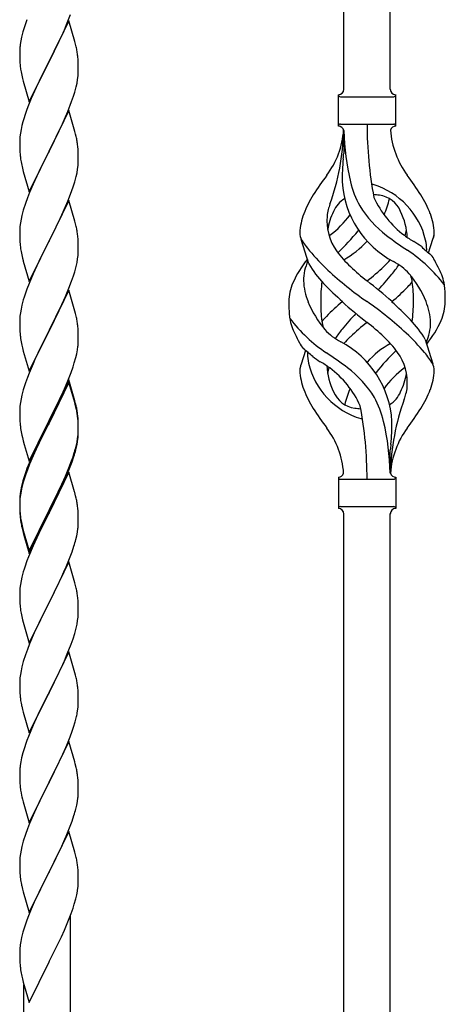
# Model space of a CAD drawing. Units: millimetres. Extents: x 250 to 8280, y 75 to 5795.
# Drawn here: x 6359 to 6515, y 4307 to 4667 of the extents above; entities that cross this region are included whole.
import ezdxf

# ---------------------------------------------------------------- set-up
doc = ezdxf.new("R2010")
doc.units = ezdxf.units.MM
doc.layers.add('YKK_A1', color=4, linetype='Continuous', lineweight=30)

msp = doc.modelspace()

# ---------------------------------------------------------------- linework, layer by layer
at = {"layer": 'YKK_A1', "linetype": 'Continuous'}
for p, q in [((6494.64, 4641.81), (6494.64, 4990.48)), ((6477.64, 4641.81), (6477.64, 4984.16)), ((6376.5, 4666.1), (6377.7, 4669.14)), ((6360.71, 4664.27), (6360.27, 4662.8)), ((6377.04, 4666.89), (6369.81, 4652.02)), ((6375.43, 4663.59), (6376.5, 4666.1)), ((6379.3, 4659.24), (6377.04, 4666.89)), ((6359.78, 4660.89), (6359.49, 4659.51)), ((6360.27, 4662.8), (6359.78, 4660.89)), ((6373.2, 4658.8), (6374.32, 4661.14)), ((6374.32, 4661.14), (6375.43, 4663.59)), ((6359.14, 4656.9), (6359.1, 4656.09)), ((6359.49, 4659.51), (6359.27, 4658.18)), ((6371.7, 4655.74), (6373.2, 4658.8)), ((6379.55, 4658.28), (6379.3, 4659.24)), ((6379.77, 4657.35), (6379.55, 4658.28)), ((6359.1, 4656.09), (6359.09, 4655.69)), ((6359.09, 4655.69), (6359.11, 4653.83)), ((6359.11, 4653.83), (6359.14, 4652.82)), ((6369.98, 4652.35), (6371.7, 4655.74)), ((6380.42, 4652.48), (6380.31, 4653.89)), ((6359.14, 4652.82), (6359.19, 4651.88)), ((6359.19, 4651.88), (6359.29, 4650.44)), ((6359.29, 4650.44), (6359.44, 4649.12)), ((6362.59, 4637.17), (6369.81, 4652.02)), ((6369.65, 4651.69), (6366.86, 4646.16)), ((6369.81, 4652.02), (6369.65, 4651.69)), ((6369.81, 4652.02), (6369.98, 4652.35)), ((6380.48, 4651.23), (6380.42, 4652.48)), ((6380.53, 4649.51), (6380.48, 4651.23)), ((6359.44, 4649.12), (6359.58, 4648.13)), ((6366.86, 4646.16), (6365.54, 4643.39)), ((6380.29, 4645.44), (6380.45, 4646.73)), ((6380.45, 4646.73), (6380.51, 4647.56)), ((6380.51, 4647.56), (6380.53, 4648.36)), ((6380.53, 4648.36), (6380.53, 4649.51)), ((6360.07, 4645.77), (6360.32, 4644.81)), ((6360.32, 4644.81), (6362.59, 4637.17)), ((6365.09, 4642.43), (6363.34, 4638.46)), ((6365.54, 4643.39), (6365.09, 4642.43)), ((6379.22, 4640.76), (6379.74, 4642.69)), ((6379.74, 4642.69), (6380.05, 4644.08)), ((6380.05, 4644.08), (6380.29, 4645.44)), ((6378.08, 4637.28), (6378.76, 4639.28)), ((6378.76, 4639.28), (6379.22, 4640.76)), ((6475.64, 4628.32), (6475.64, 4639.82)), ((6476.39, 4639.07), (6495.89, 4639.07)), ((6496.64, 4639.82), (6496.64, 4639.82)), ((6496.64, 4628.32), (6496.64, 4639.82)), ((6362.31, 4635.93), (6361.74, 4634.41)), ((6363.34, 4638.46), (6362.31, 4635.93)), ((6376.71, 4633.73), (6378.08, 4637.28)), ((6377.04, 4634.01), (6369.81, 4619.16)), ((6374.32, 4628.28), (6375.86, 4631.72)), ((6375.86, 4631.72), (6376.71, 4633.73)), ((6379.3, 4626.37), (6377.04, 4634.01)), ((6359.89, 4628.5), (6359.58, 4627.1)), ((6360.27, 4629.94), (6359.89, 4628.5)), ((6360.71, 4631.41), (6360.27, 4629.94)), ((6373.2, 4625.93), (6374.32, 4628.28)), ((6476.39, 4629.07), (6495.89, 4629.07)), ((6359.18, 4624.45), (6359.12, 4623.62)), ((6359.34, 4625.75), (6359.18, 4624.45)), ((6359.58, 4627.1), (6359.34, 4625.75)), ((6371.7, 4622.87), (6373.2, 4625.93)), ((6379.55, 4625.41), (6379.3, 4626.37)), ((6379.77, 4624.47), (6379.55, 4625.41)), ((6477.64, 4626.7), (6477.64, 4618.29)), ((6359.12, 4623.62), (6359.09, 4622.82)), ((6359.09, 4622.82), (6359.11, 4620.96)), ((6359.11, 4620.96), (6359.14, 4619.95)), ((6369.98, 4619.49), (6371.7, 4622.87)), ((6380.42, 4619.61), (6380.31, 4621.02)), ((6359.14, 4619.95), (6359.19, 4619.01)), ((6359.19, 4619.01), (6359.27, 4617.85)), ((6362.59, 4604.3), (6369.81, 4619.16)), ((6369.47, 4618.48), (6366.65, 4612.84)), ((6369.81, 4619.16), (6369.47, 4618.48)), ((6369.81, 4619.16), (6369.98, 4619.49)), ((6380.48, 4618.36), (6380.42, 4619.61)), ((6380.53, 4616.64), (6380.48, 4618.36)), ((6359.44, 4616.25), (6359.58, 4615.27)), ((6380.29, 4612.57), (6380.45, 4613.86)), ((6380.45, 4613.86), (6380.51, 4614.69)), ((6380.51, 4614.69), (6380.53, 4615.49)), ((6380.53, 4615.49), (6380.53, 4616.64)), ((6360.07, 4612.9), (6360.39, 4611.7)), ((6360.39, 4611.7), (6362.59, 4604.3)), ((6365.31, 4610.04), (6363.98, 4607.1)), ((6366.65, 4612.84), (6365.31, 4610.04)), ((6379.74, 4609.82), (6380.05, 4611.21)), ((6380.05, 4611.21), (6380.29, 4612.57)), ((6363.98, 4607.1), (6362.71, 4604.08)), ((6378.08, 4604.41), (6378.76, 4606.41)), ((6378.76, 4606.41), (6379.22, 4607.89)), ((6379.22, 4607.89), (6379.74, 4609.82)), ((6362.71, 4604.08), (6361.92, 4602.05)), ((6376.71, 4600.87), (6378.08, 4604.41)), ((6361.2, 4600.03), (6360.41, 4597.55)), ((6361.92, 4602.05), (6361.2, 4600.03)), ((6377.04, 4601.15), (6369.81, 4586.29)), ((6375.86, 4598.85), (6376.71, 4600.87)), ((6379.3, 4593.5), (6377.04, 4601.15)), ((6359.89, 4595.63), (6359.58, 4594.23)), ((6360.41, 4597.55), (6359.89, 4595.63)), ((6373.87, 4594.46), (6374.54, 4595.89)), ((6374.54, 4595.89), (6375.86, 4598.85)), ((6359.34, 4592.88), (6359.18, 4591.58)), ((6359.58, 4594.23), (6359.34, 4592.88)), ((6369.98, 4586.62), (6372.76, 4592.16)), ((6372.76, 4592.16), (6373.87, 4594.46)), ((6379.55, 4592.55), (6379.3, 4593.5)), ((6379.77, 4591.61), (6379.55, 4592.55)), ((6359.12, 4590.75), (6359.09, 4589.95)), ((6359.09, 4589.95), (6359.11, 4588.09)), ((6359.18, 4591.58), (6359.12, 4590.75)), ((6359.11, 4588.09), (6359.14, 4587.08)), ((6359.14, 4587.08), (6359.19, 4586.14)), ((6359.19, 4586.14), (6359.27, 4584.98)), ((6362.59, 4571.43), (6369.81, 4586.29)), ((6369.65, 4585.96), (6366.65, 4579.97)), ((6369.81, 4586.29), (6369.65, 4585.96)), ((6369.81, 4586.29), (6369.98, 4586.62)), ((6380.42, 4586.74), (6380.31, 4588.15)), ((6380.48, 4585.5), (6380.42, 4586.74)), ((6380.53, 4583.77), (6380.48, 4585.5)), ((6464.85, 4577.92), (6462.08, 4586.85)), ((6508.66, 4581.9), (6510.24, 4586.99)), ((6359.44, 4583.39), (6359.58, 4582.4)), ((6380.45, 4580.99), (6380.51, 4581.82)), ((6380.51, 4581.82), (6380.53, 4582.62)), ((6380.53, 4582.62), (6380.53, 4583.77)), ((6360.07, 4580.03), (6360.32, 4579.08)), ((6360.32, 4579.08), (6360.39, 4578.83)), ((6360.39, 4578.83), (6362.59, 4571.43)), ((6366.65, 4579.97), (6365.31, 4577.17)), ((6379.74, 4576.95), (6380.05, 4578.35)), ((6380.05, 4578.35), (6380.29, 4579.7)), ((6380.29, 4579.7), (6380.45, 4580.99)), ((6363.98, 4574.23), (6362.51, 4570.7)), ((6365.31, 4577.17), (6363.98, 4574.23)), ((6378.76, 4573.55), (6379.22, 4575.02)), ((6379.22, 4575.02), (6379.74, 4576.95)), ((6362.51, 4570.7), (6361.74, 4568.67)), ((6377.12, 4569.01), (6378.08, 4571.54)), ((6378.08, 4571.54), (6378.76, 4573.55)), ((6377.04, 4568.27), (6369.81, 4553.42)), ((6375.86, 4565.98), (6377.12, 4569.01)), ((6379.3, 4560.63), (6377.04, 4568.27)), ((6360.41, 4564.68), (6359.89, 4562.76)), ((6360.71, 4565.67), (6360.41, 4564.68)), ((6374.54, 4563.02), (6375.86, 4565.98)), ((6359.34, 4560.01), (6359.18, 4558.71)), ((6359.58, 4561.36), (6359.34, 4560.01)), ((6359.89, 4562.76), (6359.58, 4561.36)), ((6369.98, 4553.75), (6374.54, 4563.02)), ((6379.55, 4559.68), (6379.3, 4560.63)), ((6379.77, 4558.74), (6379.55, 4559.68)), ((6359.12, 4557.88), (6359.09, 4557.09)), ((6359.09, 4557.09), (6359.11, 4555.22)), ((6359.18, 4558.71), (6359.12, 4557.88)), ((6359.11, 4555.22), (6359.14, 4554.21)), ((6359.14, 4554.21), (6359.19, 4553.27)), ((6359.19, 4553.27), (6359.27, 4552.11)), ((6362.59, 4538.56), (6369.81, 4553.42)), ((6369.65, 4553.09), (6367.93, 4549.7)), ((6369.81, 4553.42), (6369.65, 4553.09)), ((6369.81, 4553.42), (6369.98, 4553.75)), ((6380.42, 4553.87), (6380.31, 4555.29)), ((6380.48, 4552.63), (6380.42, 4553.87)), ((6380.53, 4550.9), (6380.48, 4552.63)), ((6367.93, 4549.7), (6365.76, 4545.26)), ((6380.51, 4548.96), (6380.53, 4549.76)), ((6380.53, 4549.76), (6380.53, 4550.9)), ((6507.43, 4550.22), (6510.2, 4541.28)), ((6359.86, 4548.1), (6360.07, 4547.16)), ((6360.07, 4547.16), (6360.39, 4545.96)), ((6360.39, 4545.96), (6362.59, 4538.56)), ((6365.76, 4545.26), (6364.64, 4542.85)), ((6379.62, 4543.61), (6379.95, 4545.02)), ((6379.95, 4545.02), (6380.22, 4546.39)), ((6380.22, 4546.39), (6380.41, 4547.7)), ((6463.62, 4546.23), (6462.04, 4541.14)), ((6364.64, 4542.85), (6363.98, 4541.36)), ((6378.6, 4540.18), (6379.07, 4541.67)), ((6379.07, 4541.67), (6379.62, 4543.61)), ((6362.51, 4537.83), (6361.92, 4536.31)), ((6363.98, 4541.36), (6362.51, 4537.83)), ((6376.71, 4535.13), (6377.89, 4538.17)), ((6377.89, 4538.17), (6378.6, 4540.18)), ((6361.2, 4534.29), (6360.41, 4531.82)), ((6361.92, 4536.31), (6361.2, 4534.29)), ((6377.04, 4535.41), (6369.81, 4520.55)), ((6377.04, 4534.49), (6369.81, 4519.64)), ((6375.43, 4532.12), (6376.71, 4535.13)), ((6379.3, 4527.76), (6377.04, 4535.41)), ((6379.24, 4527.09), (6377.04, 4534.49)), ((6360.41, 4531.82), (6359.89, 4529.89)), ((6374.32, 4529.67), (6375.43, 4532.12)), ((6359.34, 4527.14), (6359.18, 4525.84)), ((6359.58, 4528.49), (6359.34, 4527.14)), ((6359.89, 4529.89), (6359.58, 4528.49)), ((6371.7, 4524.27), (6373.65, 4528.25)), ((6373.65, 4528.25), (6374.32, 4529.67)), ((6379.43, 4526.37), (6379.24, 4527.09)), ((6379.55, 4526.81), (6379.3, 4527.76)), ((6359.12, 4525.01), (6359.09, 4524.21)), ((6359.09, 4524.21), (6359.11, 4522.35)), ((6359.18, 4525.84), (6359.12, 4525.01)), ((6369.98, 4520.88), (6371.7, 4524.27)), ((6379.77, 4524.95), (6379.43, 4526.37)), ((6379.77, 4525.87), (6379.55, 4526.81)), ((6359.11, 4522.35), (6359.14, 4521.34)), ((6359.14, 4521.34), (6359.19, 4520.4)), ((6359.19, 4520.4), (6359.27, 4519.24)), ((6362.59, 4505.69), (6369.81, 4520.55)), ((6369.47, 4519.88), (6366.2, 4513.32)), ((6369.81, 4520.55), (6369.47, 4519.88)), ((6369.81, 4520.55), (6369.98, 4520.88)), ((6380.42, 4521), (6380.31, 4522.42)), ((6380.42, 4520.09), (6380.31, 4521.5)), ((6380.48, 4519.76), (6380.42, 4521)), ((6380.48, 4518.84), (6380.42, 4520.09)), ((6369.47, 4518.96), (6366.86, 4513.77)), ((6369.81, 4519.64), (6369.47, 4518.96)), ((6380.53, 4518.03), (6380.48, 4519.76)), ((6380.53, 4517.11), (6380.48, 4518.84)), ((6380.51, 4516.09), (6380.53, 4516.89)), ((6380.53, 4516.89), (6380.53, 4518.03)), ((6380.53, 4515.97), (6380.53, 4517.11)), ((6359.86, 4515.24), (6360.07, 4514.3)), ((6360.07, 4514.3), (6360.39, 4513.1)), ((6360.39, 4513.1), (6360.75, 4511.83)), ((6366.2, 4513.32), (6365.09, 4510.95)), ((6366.86, 4513.77), (6365.54, 4511)), ((6379.74, 4511.21), (6380.05, 4512.61)), ((6379.95, 4511.23), (6380.22, 4512.6)), ((6380.05, 4512.61), (6380.29, 4513.96)), ((6380.22, 4512.6), (6380.41, 4513.91)), ((6380.29, 4513.96), (6380.45, 4515.26)), ((6380.45, 4515.26), (6380.51, 4516.09)), ((6380.51, 4515.17), (6380.53, 4515.97)), ((6360.75, 4511.83), (6362.59, 4505.69)), ((6365.09, 4510.95), (6363.98, 4508.49)), ((6365.09, 4510.04), (6363.98, 4507.58)), ((6365.54, 4511), (6365.09, 4510.04)), ((6379.62, 4509.82), (6379.95, 4511.23)), ((6494.64, 4501.31), (6494.64, 4509.84)), ((6363.98, 4508.49), (6362.51, 4504.96)), ((6363.98, 4507.58), (6362.71, 4504.55)), ((6377.12, 4503.27), (6378.08, 4505.8)), ((6377.12, 4502.36), (6378.25, 4505.39)), ((6378.08, 4505.8), (6378.6, 4507.31)), ((6378.25, 4505.39), (6378.92, 4507.39)), ((6378.6, 4507.31), (6379.07, 4508.8)), ((6361.92, 4502.53), (6361.2, 4500.51)), ((6362.51, 4504.96), (6361.74, 4502.93)), ((6362.71, 4504.55), (6361.92, 4502.53)), ((6375.86, 4500.24), (6377.12, 4503.27)), ((6376.08, 4499.83), (6377.12, 4502.36)), ((6360.27, 4498.46), (6359.78, 4496.55)), ((6360.71, 4499.93), (6360.27, 4498.46)), ((6361.2, 4500.51), (6360.41, 4498.03)), ((6377.04, 4501.62), (6369.81, 4486.76)), ((6374.09, 4495.41), (6375.64, 4498.83)), ((6374.54, 4497.28), (6375.86, 4500.24)), ((6375.64, 4498.83), (6376.08, 4499.83)), ((6379.17, 4494.47), (6377.04, 4501.62)), ((6475.64, 4499.82), (6475.64, 4488.32)), ((6476.39, 4499.07), (6495.89, 4499.07)), ((6496.64, 4499.82), (6496.64, 4488.32)), ((6359.49, 4495.17), (6359.27, 4493.83)), ((6359.58, 4494.71), (6359.34, 4493.35)), ((6359.78, 4496.55), (6359.49, 4495.17)), ((6359.89, 4496.1), (6359.58, 4494.71)), ((6360.41, 4498.03), (6359.89, 4496.1)), ((6373.2, 4494.45), (6374.54, 4497.28)), ((6373.2, 4493.54), (6374.09, 4495.41)), ((6359.1, 4491.74), (6359.09, 4491.35)), ((6359.09, 4491.35), (6359.11, 4489.49)), ((6359.12, 4491.23), (6359.09, 4490.43)), ((6359.14, 4492.56), (6359.1, 4491.74)), ((6359.18, 4492.06), (6359.12, 4491.23)), ((6359.34, 4493.35), (6359.18, 4492.06)), ((6369.98, 4488.01), (6373.2, 4494.45)), ((6371.7, 4490.48), (6373.2, 4493.54)), ((6379.24, 4494.22), (6379.17, 4494.47)), ((6379.55, 4493.02), (6379.24, 4494.22)), ((6379.77, 4492.08), (6379.55, 4493.02)), ((6359.09, 4490.43), (6359.11, 4488.57)), ((6359.11, 4489.49), (6359.14, 4488.48)), ((6359.11, 4488.57), (6359.14, 4487.56)), ((6359.14, 4488.48), (6359.19, 4487.54)), ((6359.14, 4487.56), (6359.19, 4486.62)), ((6359.19, 4487.54), (6359.27, 4486.37)), ((6362.59, 4472.82), (6369.81, 4487.68)), ((6369.81, 4487.68), (6369.98, 4488.01)), ((6369.98, 4487.09), (6371.7, 4490.48)), ((6380.42, 4487.22), (6380.31, 4488.63)), ((6476.39, 4489.07), (6495.89, 4489.07)), ((6496.64, 4488.32), (6496.64, 4488.32)), ((6359.19, 4486.62), (6359.27, 4485.45)), ((6359.44, 4484.78), (6359.58, 4483.79)), ((6362.59, 4471.91), (6369.81, 4486.76)), ((6369.65, 4486.43), (6366.86, 4480.9)), ((6369.81, 4486.76), (6369.65, 4486.43)), ((6369.81, 4486.76), (6369.98, 4487.09)), ((6380.48, 4485.97), (6380.42, 4487.22)), ((6380.53, 4484.24), (6380.48, 4485.97)), ((6380.53, 4483.1), (6380.53, 4484.24)), ((6477.64, 4126.52), (6477.64, 4486.47)), ((6494.64, 4132.9), (6494.64, 4486.47)), ((6359.81, 4481.69), (6360.07, 4480.51)), ((6360.07, 4481.43), (6360.39, 4480.23)), ((6360.07, 4480.51), (6360.32, 4479.55)), ((6360.39, 4480.23), (6362.59, 4472.82)), ((6366.86, 4480.9), (6365.31, 4477.65)), ((6380.22, 4479.73), (6380.41, 4481.04)), ((6380.51, 4482.3), (6380.53, 4483.1)), ((6360.32, 4479.55), (6360.83, 4477.78)), ((6360.83, 4477.78), (6362.59, 4471.91)), ((6365.31, 4477.65), (6363.98, 4474.7)), ((6379.62, 4476.95), (6379.95, 4478.36)), ((6379.95, 4478.36), (6380.22, 4479.73)), ((6363.98, 4474.7), (6362.31, 4470.67)), ((6378.25, 4472.52), (6378.92, 4474.52)), ((6362.31, 4470.67), (6361.74, 4469.15)), ((6376.08, 4466.96), (6377.12, 4469.49)), ((6377.12, 4469.49), (6378.25, 4472.52)), ((6360.71, 4466.14), (6360.41, 4465.16)), ((6377.04, 4468.76), (6369.81, 4453.89)), ((6374.09, 4462.54), (6375.64, 4465.96)), ((6375.64, 4465.96), (6376.08, 4466.96)), ((6379.3, 4461.11), (6377.04, 4468.76)), ((6359.89, 4463.23), (6359.58, 4461.84)), ((6360.41, 4465.16), (6359.89, 4463.23)), ((6373.2, 4460.67), (6374.09, 4462.54)), ((6359.18, 4459.19), (6359.12, 4458.36)), ((6359.34, 4460.48), (6359.18, 4459.19)), ((6359.58, 4461.84), (6359.34, 4460.48)), ((6371.7, 4457.61), (6373.2, 4460.67)), ((6379.55, 4460.16), (6379.3, 4461.11)), ((6379.77, 4459.22), (6379.55, 4460.16)), ((6359.12, 4458.36), (6359.09, 4457.56)), ((6359.09, 4457.56), (6359.11, 4455.7)), ((6359.11, 4455.7), (6359.14, 4454.69)), ((6369.98, 4454.22), (6371.7, 4457.61)), ((6380.42, 4454.35), (6380.31, 4455.76)), ((6359.14, 4454.69), (6359.19, 4453.75)), ((6359.19, 4453.75), (6359.27, 4452.58)), ((6362.59, 4439.03), (6369.81, 4453.89)), ((6369.29, 4452.87), (6366.65, 4447.58)), ((6369.81, 4453.89), (6369.29, 4452.87)), ((6369.81, 4453.89), (6369.98, 4454.22)), ((6380.48, 4453.1), (6380.42, 4454.35)), ((6380.53, 4451.38), (6380.48, 4453.1)), ((6380.53, 4450.23), (6380.53, 4451.38)), ((6359.44, 4450.99), (6359.58, 4450)), ((6380.29, 4447.31), (6380.45, 4448.6)), ((6380.45, 4448.6), (6380.51, 4449.43)), ((6380.51, 4449.43), (6380.53, 4450.23)), ((6360.07, 4447.64), (6360.32, 4446.68)), ((6360.32, 4446.68), (6362.59, 4439.03)), ((6365.54, 4445.26), (6364.42, 4442.83)), ((6366.65, 4447.58), (6365.54, 4445.26)), ((6379.22, 4442.63), (6379.74, 4444.56)), ((6379.74, 4444.56), (6380.05, 4445.95)), ((6380.05, 4445.95), (6380.29, 4447.31)), ((6364.42, 4442.83), (6362.71, 4438.82)), ((6377.89, 4438.64), (6378.6, 4440.65)), ((6378.6, 4440.65), (6379.22, 4442.63)), ((6362.71, 4438.82), (6361.92, 4436.79)), ((6376.5, 4435.1), (6377.89, 4438.64)), ((6361.2, 4434.77), (6360.41, 4432.29)), ((6361.92, 4436.79), (6361.2, 4434.77)), ((6377.04, 4435.88), (6369.81, 4421.03)), ((6375.43, 4432.59), (6376.5, 4435.1)), ((6379.3, 4428.24), (6377.04, 4435.88)), ((6359.89, 4430.37), (6359.58, 4428.97)), ((6360.41, 4432.29), (6359.89, 4430.37)), ((6374.09, 4429.67), (6375.43, 4432.59)), ((6359.18, 4426.32), (6359.12, 4425.5)), ((6359.34, 4427.62), (6359.18, 4426.32)), ((6359.58, 4428.97), (6359.34, 4427.62)), ((6369.98, 4421.36), (6374.09, 4429.67)), ((6379.55, 4427.28), (6379.3, 4428.24)), ((6379.77, 4426.34), (6379.55, 4427.28)), ((6359.12, 4425.5), (6359.09, 4424.7)), ((6359.09, 4424.7), (6359.11, 4422.83)), ((6359.11, 4422.83), (6359.14, 4421.82)), ((6380.42, 4421.48), (6380.31, 4422.89)), ((6359.14, 4421.82), (6359.19, 4420.88)), ((6359.19, 4420.88), (6359.27, 4419.72)), ((6362.59, 4406.17), (6369.81, 4421.03)), ((6369.47, 4420.36), (6366.86, 4415.16)), ((6369.81, 4421.03), (6369.47, 4420.36)), ((6369.81, 4421.03), (6369.98, 4421.36)), ((6380.48, 4420.23), (6380.42, 4421.48)), ((6380.53, 4418.51), (6380.48, 4420.23)), ((6359.81, 4415.95), (6360.07, 4414.77)), ((6380.53, 4417.36), (6380.53, 4418.51)), ((6360.07, 4414.77), (6360.32, 4413.81)), ((6360.32, 4413.81), (6362.59, 4406.17)), ((6365.76, 4412.86), (6365.09, 4411.43)), ((6366.86, 4415.16), (6365.76, 4412.86)), ((6379.36, 4410.25), (6379.74, 4411.69)), ((6380.14, 4413.54), (6380.35, 4414.87)), ((6363.98, 4408.97), (6362.31, 4404.93)), ((6365.09, 4411.43), (6363.98, 4408.97)), ((6378.25, 4406.78), (6378.76, 4408.28)), ((6378.76, 4408.28), (6379.36, 4410.25)), ((6362.31, 4404.93), (6361.74, 4403.41)), ((6376.29, 4401.73), (6377.51, 4404.76)), ((6377.51, 4404.76), (6378.25, 4406.78)), ((6377.04, 4403.02), (6369.81, 4388.16)), ((6375.43, 4399.72), (6376.29, 4401.73)), ((6379.24, 4395.62), (6377.04, 4403.02)), ((6360.27, 4398.94), (6359.78, 4397.03)), ((6360.71, 4400.41), (6360.27, 4398.94)), ((6374.09, 4396.8), (6375.43, 4399.72)), ((6359.49, 4395.64), (6359.27, 4394.31)), ((6359.78, 4397.03), (6359.49, 4395.64)), ((6371.91, 4392.29), (6373.42, 4395.39)), ((6373.42, 4395.39), (6374.09, 4396.8)), ((6379.43, 4394.89), (6379.24, 4395.62)), ((6379.77, 4393.48), (6379.43, 4394.89)), ((6359.1, 4392.22), (6359.09, 4391.82)), ((6359.09, 4391.82), (6359.11, 4389.96)), ((6359.14, 4393.03), (6359.1, 4392.22)), ((6369.98, 4388.49), (6371.91, 4392.29)), ((6359.11, 4389.96), (6359.14, 4388.95)), ((6359.14, 4388.95), (6359.19, 4388.01)), ((6359.19, 4388.01), (6359.29, 4386.57)), ((6359.29, 4386.57), (6359.44, 4385.26)), ((6362.59, 4373.3), (6369.81, 4388.16)), ((6369.65, 4387.83), (6367.3, 4383.17)), ((6369.81, 4388.16), (6369.65, 4387.83)), ((6369.81, 4388.16), (6369.98, 4388.49)), ((6380.42, 4388.61), (6380.31, 4390.02)), ((6380.48, 4387.37), (6380.42, 4388.61)), ((6380.53, 4385.64), (6380.48, 4387.37)), ((6359.44, 4385.26), (6359.58, 4384.27)), ((6359.58, 4384.27), (6359.76, 4383.31)), ((6359.76, 4383.31), (6359.86, 4382.84)), ((6359.86, 4382.84), (6360.07, 4381.9)), ((6367.3, 4383.17), (6365.54, 4379.52)), ((6380.51, 4383.69), (6380.53, 4384.49)), ((6380.53, 4384.49), (6380.53, 4385.64)), ((6360.07, 4381.9), (6360.32, 4380.95)), ((6360.32, 4380.95), (6362.59, 4373.3)), ((6365.54, 4379.52), (6365.09, 4378.56)), ((6379.62, 4378.34), (6379.95, 4379.76)), ((6379.95, 4379.76), (6380.22, 4381.12)), ((6380.22, 4381.12), (6380.41, 4382.44)), ((6363.98, 4376.1), (6362.71, 4373.08)), ((6365.09, 4378.56), (6363.98, 4376.1)), ((6378.25, 4373.91), (6378.92, 4375.91)), ((6362.71, 4373.08), (6361.92, 4371.05)), ((6377.12, 4370.88), (6378.25, 4373.91)), ((6361.2, 4369.03), (6360.41, 4366.55)), ((6361.92, 4371.05), (6361.2, 4369.03)), ((6377.04, 4370.15), (6369.81, 4355.29)), ((6376.08, 4368.35), (6377.12, 4370.88)), ((6379.3, 4362.5), (6377.04, 4370.15)), ((6360.41, 4366.55), (6359.89, 4364.63)), ((6374.09, 4363.93), (6375.64, 4367.35)), ((6375.64, 4367.35), (6376.08, 4368.35)), ((6359.34, 4361.88), (6359.18, 4360.58)), ((6359.58, 4363.23), (6359.34, 4361.88)), ((6359.89, 4364.63), (6359.58, 4363.23)), ((6371.7, 4359.01), (6373.2, 4362.06)), ((6373.2, 4362.06), (6374.09, 4363.93)), ((6379.55, 4361.55), (6379.3, 4362.5)), ((6379.77, 4360.61), (6379.55, 4361.55)), ((6359.12, 4359.75), (6359.09, 4358.95)), ((6359.09, 4358.95), (6359.11, 4357.09)), ((6359.18, 4360.58), (6359.12, 4359.75)), ((6369.98, 4355.62), (6371.7, 4359.01)), ((6359.11, 4357.09), (6359.14, 4356.08)), ((6359.14, 4356.08), (6359.19, 4355.14)), ((6359.19, 4355.14), (6359.29, 4353.7)), ((6362.59, 4340.43), (6369.81, 4355.29)), ((6369.65, 4354.96), (6366.65, 4348.98)), ((6369.81, 4355.29), (6369.65, 4354.96)), ((6369.81, 4355.29), (6369.98, 4355.62)), ((6380.42, 4355.74), (6380.31, 4357.15)), ((6380.48, 4354.5), (6380.42, 4355.74)), ((6380.53, 4352.77), (6380.48, 4354.5)), ((6359.29, 4353.7), (6359.44, 4352.38)), ((6380.51, 4350.83), (6380.53, 4351.63)), ((6380.53, 4351.63), (6380.53, 4352.77)), ((6359.81, 4350.21), (6360.07, 4349.03)), ((6360.07, 4349.03), (6360.32, 4348.07)), ((6360.32, 4348.07), (6362.59, 4340.43)), ((6366.65, 4348.98), (6365.54, 4346.65)), ((6379.62, 4345.47), (6379.95, 4346.89)), ((6379.95, 4346.89), (6380.22, 4348.25)), ((6380.22, 4348.25), (6380.41, 4349.57)), ((6364.42, 4344.22), (6363.34, 4341.73)), ((6365.54, 4346.65), (6364.42, 4344.22)), ((6378.6, 4342.05), (6379.07, 4343.53)), ((6379.07, 4343.53), (6379.62, 4345.47)), ((6363.34, 4341.73), (6362.31, 4339.19)), ((6376.71, 4337), (6377.89, 4340.04)), ((6377.89, 4340.04), (6378.6, 4342.05)), ((6362.31, 4339.19), (6361.74, 4337.67)), ((6375.43, 4333.98), (6376.71, 4337)), ((6377.64, 4089.01), (6377.64, 4339.38)), ((6360.27, 4333.2), (6359.78, 4331.29)), ((6360.71, 4334.67), (6360.27, 4333.2)), ((6374.32, 4331.54), (6375.43, 4333.98)), ((6359.49, 4329.9), (6359.27, 4328.57)), ((6359.78, 4331.29), (6359.49, 4329.9)), ((6371.7, 4326.14), (6373.65, 4330.12)), ((6373.65, 4330.12), (6374.32, 4331.54)), ((6359.1, 4326.48), (6359.09, 4326.08)), ((6359.09, 4326.08), (6359.11, 4324.22)), ((6359.14, 4327.29), (6359.1, 4326.48)), ((6369.98, 4322.75), (6371.7, 4326.14)), ((6359.11, 4324.22), (6359.14, 4323.21)), ((6359.14, 4323.21), (6359.19, 4322.27)), ((6359.19, 4322.27), (6359.27, 4321.11)), ((6362.59, 4307.56), (6369.81, 4322.42)), ((6369.81, 4322.42), (6369.98, 4322.75)), ((6359.86, 4317.11), (6360.07, 4316.17)), ((6360.07, 4316.17), (6360.39, 4314.96)), ((6360.39, 4314.96), (6360.75, 4313.7)), ((6360.64, 4082.92), (6360.64, 4314.08)), ((6360.75, 4313.7), (6362.59, 4307.56))]:
    msp.add_line(p, q, dxfattribs=at)
for centre, radius, start, end in [((6436.34, 4640.03), 79.42, 159.9344, 162.2261), ((6391.08, 4654.29), 32.04, 173.0323, 175.3241), ((6338.18, 4648.64), 42.49, 9.5359, 11.8277), ((6335.58, 4649.04), 45, 6.1963, 8.4881), ((6418.95, 4659.2), 60.39, 190.5595, 192.8513), ((6475.64, 4641.82), 2, 270, 0), ((6476.39, 4639.82), 0.75, 180, 270), ((6496.64, 4641.82), 2, 180, 270), ((6495.89, 4639.82), 0.75, 270, 0), ((6436.34, 4607.16), 79.42, 159.9344, 162.2261), ((6476.39, 4628.32), 0.75, 90, 180), ((6475.64, 4626.32), 2, 10.1616, 90), ((6631.5, 4629.02), 145.36, 180, 190.6306), ((6496.64, 4626.32), 2, 90, 164.1401), ((6495.89, 4628.32), 0.75, 0, 90), ((6338.31, 4615.77), 42.37, 9.5672, 11.859), ((6446.45, 4629.02), 31.19, 323.1747, 355.9492), ((6390.98, 4629.02), 86.66, 340.2343, 358.4149), ((6569.95, 4629.02), 92.31, 181.5242, 193.1894), ((6525.83, 4629.02), 31.19, 184.0508, 216.8253), ((6335.45, 4616.16), 45.12, 6.176, 8.4678), ((6399.22, 4621.3), 40.1, 184.9379, 187.2297), ((6243.14, 4644.91), 236, 353.043, 353.5228), ((6418.95, 4626.33), 60.39, 190.5595, 192.8513), ((6575.49, 4607.87), 98.45, 175.0715, 179.9982), ((6559.94, 4544.03), 110.6, 143.1747, 147.6886), ((6412.33, 4544.03), 110.6, 32.3114, 36.8253), ((6512.23, 4609.92), 35.24, 183.3426, 242.133), ((6514.15, 4615.94), 35, 193.1894, 208.7026), ((6486.14, 4599.4), 7.83, 73.2986, 77.6892), ((6480.36, 4580.13), 27.95, 13.2449, 73.2986), ((6502.88, 4580.54), 42.86, 148.1648, 158.5397), ((6486.14, 4568.43), 34.89, 82.564, 86.2119), ((6489.4, 4593.38), 9.72, 22.2966, 82.564), ((6469.39, 4580.54), 42.86, 21.4603, 31.8352), ((6505.47, 4587.88), 34.99, 160.2343, 163.4469), ((6482.88, 4593.38), 9.72, 120.53, 157.7034), ((6517.5, 4620.11), 39.99, 211.6458, 232.6942), ((6521.09, 4616.95), 35.65, 204.439, 233.3452), ((6460.05, 4609.92), 35.24, 336.4533, 346.594), ((6481.92, 4588.67), 20.37, 158.2429, 178.291), ((6479.94, 4595.23), 8.44, 161.9432, 179.4188), ((6494.44, 4586.73), 23.01, 153.3106, 171.0018), ((6451.19, 4616.95), 35.65, 306.6548, 323.697), ((6477.83, 4586.73), 23.01, 2.1214, 26.6894), ((6490.36, 4588.67), 20.37, 1.709, 21.7571), ((6490.14, 4593.62), 18.71, 174.7844, 215.9998), ((6338.31, 4582.9), 42.37, 9.5672, 11.859), ((6335.45, 4583.3), 45.12, 6.176, 8.4678), ((6467.37, 4589.31), 5.82, 180.3165, 206.5547), ((6459.17, 4604.98), 21.29, 307.861, 308.6492), ((6414.05, 4646.41), 89.01, 313.6365, 320.6274), ((6459.52, 4608.78), 30, 321.1042, 321.6456), ((6570.31, 4688.77), 126.61, 232.5129, 236.7753), ((6513.11, 4604.98), 21.29, 231.3508, 242.5261), ((6482.14, 4593.62), 18.71, 343.1014, 349.8874), ((6504.9, 4589.31), 5.82, 336.4794, 359.6835), ((6504.9, 4589.31), 5.82, 339.067, 359.6835), ((6399.1, 4588.43), 39.98, 184.9569, 187.2487), ((6492.07, 4605.56), 35.34, 211.9581, 220.2967), ((6460.05, 4609.92), 35.24, 299.9067, 317.75), ((6454.03, 4511.74), 89.18, 54.3484, 56.4798), ((6492.48, 4583.09), 15.47, 0.1613, 12.845), ((6418.95, 4593.46), 60.39, 190.5595, 192.8513), ((6524.75, 4632.35), 77.6, 219.78, 226.974), ((6507.6, 4606.26), 40.26, 215.957, 226.7893), ((6469.34, 4535.7), 56.76, 37.4235, 56.1745), ((6535.62, 4615.52), 43.1, 226.606, 232.7238), ((6492.01, 4583.63), 15.94, 355.9533, 358.2107), ((6504.01, 4576.24), 7.43, 22.7438, 42.1776), ((6498.5, 4552.56), 43.58, 141.6533, 155.054), ((6480.76, 4571.56), 17.87, 155.4148, 179.6782), ((6497.32, 4596.79), 37.56, 210.1723, 223.9069), ((6464.68, 4606.26), 40.26, 313.3208, 318.1049), ((6469.55, 4595.46), 33.41, 320.2291, 327.6191), ((6485.94, 4560.05), 21.13, 42.3572, 62.337), ((6475.5, 4559.15), 40.61, 24.3999, 29.4396), ((6556.7, 4666.3), 124.22, 226.8871, 235.3894), ((6540.79, 4641.46), 88.65, 226.7292, 231.9307), ((6431.49, 4641.46), 88.65, 308.0693, 313.2708), ((6372.01, 4676.77), 160.39, 317.4914, 320.1943), ((6471.48, 4549.02), 39.28, 22.5224, 40.0389), ((6496.45, 4567.31), 18.2, 9.0411, 28.279), ((6475.83, 4563.76), 18.31, 156.9167, 179.0458), ((6484.23, 4572.4), 21.34, 181.9948, 202.9867), ((6519.34, 4564.74), 50.14, 172.3645, 180.7741), ((6563.43, 4660.31), 129.23, 223.8679, 228.133), ((6391.46, 4448.57), 155.29, 48.0502, 52.4402), ((6476.34, 4593.67), 34.55, 315.584, 319.6347), ((6487.12, 4569.03), 15.71, 8.0368, 16.7161), ((6462, 4565.33), 41.1, 358.2309, 8.2387), ((6436.34, 4541.42), 79.42, 159.9344, 162.2261), ((6440.96, 4628.4), 84.14, 310.1646, 315.5495), ((6496.45, 4567.31), 18.2, 4.9216, 9.0411), ((6458.91, 4564.62), 55.84, 359.4307, 4.3618), ((6513.36, 4563.51), 55.84, 179.4351, 184.3618), ((6500.8, 4579.11), 39.28, 202.5224, 220.0389), ((6510.28, 4562.8), 41.1, 178.2309, 188.2387), ((6531.32, 4499.73), 84.14, 130.1646, 135.5495), ((6580.81, 4679.56), 155.29, 228.0502, 232.4402), ((6415.58, 4461.83), 124.22, 46.8871, 55.3894), ((6408.85, 4467.82), 129.23, 43.8679, 48.133), ((6452.94, 4563.39), 50.14, 352.3645, 0.7741), ((6488.05, 4555.73), 21.34, 1.9948, 22.9867), ((6496.44, 4564.37), 18.31, 336.9167, 359.0458), ((6600.27, 4451.36), 160.39, 137.4914, 140.1943), ((6338.31, 4550.03), 42.37, 9.5672, 11.859), ((6335.58, 4550.43), 45, 6.1963, 8.4881), ((6475.83, 4560.83), 18.2, 184.9216, 189.0411), ((6475.83, 4560.83), 18.2, 189.0411, 208.279), ((6502.93, 4592.43), 56.76, 217.4235, 236.1745), ((6485.16, 4559.1), 15.71, 188.0368, 196.7161), ((6495.94, 4534.46), 34.55, 135.584, 139.6347), ((6540.79, 4486.67), 88.65, 128.0693, 133.2708), ((6431.49, 4486.67), 88.65, 46.7292, 51.9307), ((6474.96, 4531.34), 37.56, 30.1723, 43.9069), ((6491.52, 4556.57), 17.87, 335.4148, 359.6782), ((6473.77, 4575.57), 43.58, 321.6533, 335.054), ((6486.34, 4568.08), 21.13, 222.3572, 242.337), ((6502.73, 4532.67), 33.41, 140.2291, 147.6191), ((6447.53, 4495.78), 77.6, 39.78, 46.974), ((6399.1, 4555.56), 39.98, 184.9569, 187.2487), ((6420.02, 4559.81), 61.29, 188.7199, 191.0117), ((6349.09, 4550.95), 31.49, 354.0716, 356.3633), ((6496.78, 4568.98), 40.61, 204.3999, 209.4396), ((6468.26, 4551.89), 7.43, 202.7438, 222.1776), ((6460.05, 4518.21), 35.24, 3.3426, 62.133), ((6507.6, 4521.87), 40.26, 133.3208, 138.1049), ((6512.23, 4518.21), 35.24, 119.9067, 137.75), ((6464.68, 4521.87), 40.26, 35.957, 46.7893), ((6436.66, 4512.61), 43.1, 46.606, 52.7238), ((6480.26, 4544.5), 15.94, 175.9533, 178.2107), ((6401.97, 4439.36), 126.61, 52.5129, 56.7753), ((6558.22, 4481.72), 89.01, 133.6365, 140.6274), ((6482.14, 4534.51), 18.71, 354.7844, 35.9998), ((6480.21, 4522.57), 35.34, 31.9581, 40.2967), ((6479.79, 4545.04), 15.47, 180.1613, 192.845), ((6491.92, 4548), 27.95, 193.2449, 253.2986), ((6518.24, 4616.39), 89.18, 234.3484, 236.4798), ((6459.17, 4523.15), 21.29, 51.3508, 62.5261), ((6504.9, 4538.82), 5.82, 0.3165, 26.5547), ((6467.37, 4538.82), 5.82, 156.4794, 179.6835), ((6467.37, 4538.82), 5.82, 159.067, 179.6835), ((6481.92, 4539.46), 20.37, 181.709, 201.7571), ((6494.44, 4541.4), 23.01, 182.1214, 206.6894), ((6490.14, 4534.51), 18.71, 163.1014, 169.8874), ((6451.19, 4511.18), 35.65, 24.439, 53.3452), ((6454.78, 4508.02), 39.99, 31.6458, 52.6942), ((6512.76, 4519.35), 30, 141.1042, 141.6456), ((6521.09, 4511.18), 35.65, 126.6548, 143.697), ((6513.11, 4523.15), 21.29, 127.861, 128.6492), ((6490.36, 4539.46), 20.37, 338.2429, 358.291), ((6477.83, 4541.4), 23.01, 333.3106, 351.0018), ((6502.88, 4547.59), 42.86, 201.4603, 211.8352), ((6482.88, 4534.75), 9.72, 202.2966, 262.564), ((6512.23, 4518.21), 35.24, 156.4533, 166.594), ((6489.4, 4534.75), 9.72, 300.53, 337.7034), ((6492.34, 4532.9), 8.44, 341.9432, 359.4188), ((6469.39, 4547.59), 42.86, 328.1648, 338.5397), ((6458.12, 4512.19), 35, 13.1894, 28.7026), ((6581.3, 4499.11), 86.66, 160.2343, 178.5436), ((6466.81, 4540.25), 34.99, 340.2343, 343.4469), ((6338.31, 4517.16), 42.37, 9.5672, 11.859), ((6338.31, 4516.25), 42.37, 9.5672, 11.859), ((6335.58, 4517.56), 45, 6.1963, 8.4881), ((6559.94, 4584.1), 110.6, 212.3114, 216.8253), ((6486.14, 4559.7), 34.89, 262.564, 266.2119), ((6340.78, 4499.11), 145.36, 0, 10.6306), ((6412.33, 4584.1), 110.6, 323.1747, 327.6886), ((6335.45, 4516.64), 45.12, 6.176, 8.4678), ((6486.14, 4528.73), 7.83, 253.2986, 257.6892), ((6402.32, 4499.11), 92.31, 1.3642, 13.1894), ((6396.78, 4520.27), 98.45, 355.0715, 359.9982), ((6399.1, 4522.69), 39.98, 184.9569, 187.2487), ((6419.89, 4526.94), 61.16, 188.74, 191.0317), ((6446.45, 4499.11), 31.19, 4.0508, 36.8253), ((6525.83, 4499.11), 31.19, 143.1747, 175.9492), ((6349.09, 4517.16), 31.49, 354.0716, 356.3633), ((6318.52, 4526.1), 63.23, 342.7842, 345.076), ((6319.04, 4526.63), 62.63, 343.4586, 345.7503), ((6729.13, 4483.22), 236, 173.043, 173.5228), ((6436.34, 4475.68), 79.42, 159.9344, 162.2261), ((6475.64, 4501.82), 2, 270, 344.1401), ((6476.39, 4499.82), 0.75, 180, 270), ((6496.64, 4501.82), 2, 195.8599, 270), ((6495.89, 4499.82), 0.75, 270, 0), ((6391.08, 4489.95), 32.04, 173.0323, 175.3241), ((6338.31, 4483.38), 42.37, 9.5672, 11.859), ((6335.45, 4483.77), 45.12, 6.176, 8.4678), ((6476.39, 4488.32), 0.75, 90, 180), ((6475.64, 4486.32), 2, 0, 90), ((6496.64, 4486.32), 2, 90, 180), ((6495.89, 4488.32), 0.75, 0, 90), ((6399.22, 4489.82), 40.1, 184.9379, 187.2297), ((6399.1, 4488.91), 39.98, 184.9569, 187.2487), ((6413.99, 4492.02), 55.16, 188.5086, 190.8003), ((6418.95, 4494.86), 60.39, 190.5595, 192.8513), ((6349.09, 4484.29), 31.49, 354.0716, 356.3633), ((6318.52, 4493.23), 63.23, 342.7842, 345.076), ((6436.34, 4441.9), 79.42, 159.9344, 162.2261), ((6338.18, 4450.51), 42.49, 9.5359, 11.8277), ((6335.58, 4450.91), 45, 6.1963, 8.4881), ((6399.1, 4456.04), 39.98, 184.9569, 187.2487), ((6418.95, 4461.07), 60.39, 190.5595, 192.8513), ((6338.31, 4417.64), 42.37, 9.5672, 11.859), ((6335.58, 4418.04), 45, 6.1963, 8.4881), ((6399.22, 4423.17), 40.1, 184.9379, 187.2297), ((6413.99, 4426.28), 55.16, 188.5086, 190.8003), ((6348.42, 4418.89), 32.18, 352.8335, 355.1252), ((6350.26, 4417.88), 30.27, 356.7243, 359.016), ((6333.57, 4422.61), 47.45, 346.6856, 348.9773), ((6436.34, 4376.16), 79.42, 159.9344, 162.2261), ((6391.08, 4390.42), 32.04, 173.0323, 175.3241), ((6338.31, 4384.77), 42.37, 9.5672, 11.859), ((6335.45, 4385.17), 45.12, 6.176, 8.4678), ((6349.09, 4385.69), 31.49, 354.0716, 356.3633), ((6318.52, 4394.63), 63.23, 342.7842, 345.076), ((6338.29, 4351.9), 42.38, 9.5641, 11.8559), ((6335.5, 4352.3), 45.07, 6.1841, 8.4759), ((6414.04, 4360.54), 55.21, 188.4999, 190.7916), ((6349.08, 4352.82), 31.5, 354.0735, 356.3652), ((6436.38, 4310.42), 79.46, 159.9431, 162.2349), ((6391.13, 4324.68), 32.09, 173.0414, 175.3331), ((6399.11, 4324.56), 39.99, 184.955, 187.2468), ((6419.91, 4328.81), 61.18, 188.738, 191.0297)]:
    msp.add_arc(centre, radius, start, end, dxfattribs=at)

doc.saveas('drawing.dxf')
